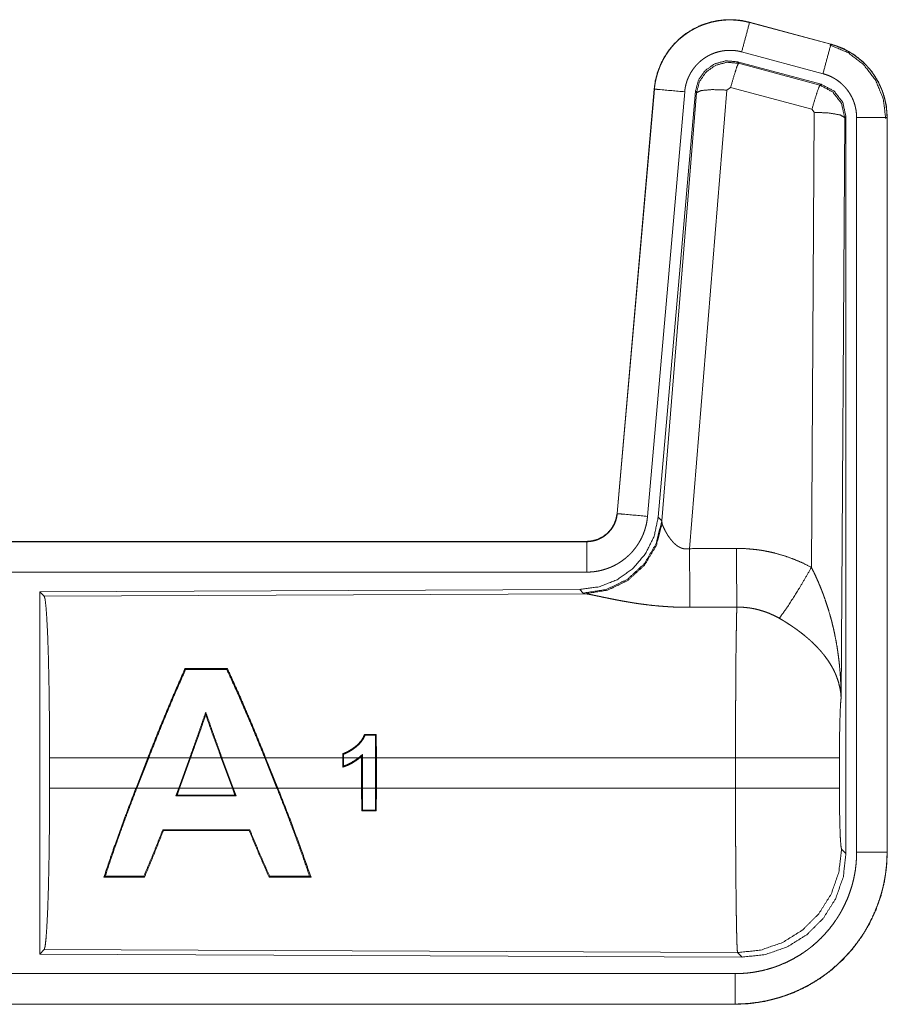
# Model space of a CAD drawing. Units: inches. Extents: x 24 to 147, y 6 to 125.
# Drawn here: x 32 to 34, y 9 to 11 of the extents above; entities that cross this region are included whole.
import ezdxf

# ---------------------------------------------------------------- set-up
doc = ezdxf.new("R2010")
doc.units = ezdxf.units.IN
doc.header["$MEASUREMENT"] = 0
doc.layers.add('Trimetric', color=7, linetype='Continuous', true_color=0xffffff)

msp = doc.modelspace()

# ---------------------------------------------------------------- linework, layer by layer
at = {"layer": 'Trimetric', "color": 18, "linetype": 'Continuous', "lineweight": 18}
for p, q in [((33.6504, 10.7791), (33.6505, 10.7795)), ((33.6504, 10.7791), (33.784, 10.7433)), ((33.7841, 10.7437), (33.6505, 10.7795)), ((33.784, 10.7433), (33.7841, 10.7437)), ((33.7711, 10.695), (33.6375, 10.7308)), ((33.768, 10.6776), (33.6306, 10.7145)), ((33.6306, 10.7145), (33.6323, 10.7121)), ((33.6323, 10.7121), (33.766, 10.6761)), ((33.6193, 10.6725), (33.6131, 10.6681)), ((33.753, 10.6365), (33.6193, 10.6725)), ((33.766, 10.6761), (33.768, 10.6776)), ((33.4937, 10.6697), (33.4328, 9.9726)), ((33.4332, 9.9726), (33.4942, 10.6697)), ((33.5439, 10.6653), (33.4829, 9.9682)), ((33.4942, 10.6697), (33.4937, 10.6697)), ((33.5616, 10.6662), (33.5005, 9.9669)), ((33.5062, 9.9607), (33.5633, 10.6638)), ((33.6131, 10.6681), (33.5519, 9.9151)), ((33.5633, 10.6638), (33.5616, 10.6662)), ((33.7521, 9.8843), (33.7567, 10.6316)), ((33.7567, 10.6316), (33.753, 10.6365)), ((33.8067, 10.6229), (33.8008, 9.6698)), ((33.8088, 10.6245), (33.8067, 10.6229)), ((33.8088, 9.4144), (33.8088, 10.6245)), ((33.8263, 9.4169), (33.8263, 10.623)), ((33.8763, 10.623), (33.8763, 9.4169)), ((33.8763, 10.623), (33.8767, 10.623)), ((33.8767, 9.4169), (33.8767, 10.623)), ((33.4332, 9.9726), (33.4328, 9.9726)), ((33.5005, 9.9669), (33.5062, 9.9607)), ((33.5062, 9.9607), (33.5068, 9.956)), ((33.383, 9.927), (27.8515, 9.927)), ((28.8914, 9.9266), (33.383, 9.9266)), ((33.383, 9.9266), (33.383, 9.927)), ((33.383, 9.8766), (28.8914, 9.8766)), ((33.3716, 9.8483), (32.4846, 9.8445)), ((33.3773, 9.8422), (33.3716, 9.8483)), ((32.4846, 9.8445), (32.4846, 9.2495)), ((32.4846, 9.8445), (32.4919, 9.8372)), ((32.4919, 9.8372), (33.381, 9.8411)), ((33.381, 9.8411), (33.3773, 9.8422)), ((32.7233, 9.7183), (32.7243, 9.7168)), ((32.7929, 9.7183), (32.7919, 9.7168)), ((32.7573, 9.6425), (32.7573, 9.6468)), ((33.0374, 9.61), (33.0361, 9.6087)), ((33.0363, 9.5719), (33.0361, 9.6087)), ((33.0374, 9.61), (33.0376, 9.5719)), ((32.5009, 9.5221), (32.5009, 9.5719)), ((32.6622, 9.5719), (32.5009, 9.5719)), ((32.6428, 9.5221), (32.6622, 9.5719)), ((32.6636, 9.5719), (32.6442, 9.5221)), ((32.7311, 9.5719), (32.6636, 9.5719)), ((32.7129, 9.5221), (32.7311, 9.5719)), ((32.7325, 9.5719), (32.7143, 9.5221)), ((32.7826, 9.5719), (32.7325, 9.5719)), ((32.801, 9.5221), (32.7826, 9.5719)), ((32.8543, 9.5719), (32.784, 9.5719)), ((32.784, 9.5719), (32.8024, 9.5221)), ((32.8742, 9.5221), (32.8543, 9.5719)), ((32.9823, 9.5719), (32.8557, 9.5719)), ((32.8557, 9.5719), (32.8756, 9.5221)), ((32.9823, 9.5719), (32.9823, 9.5785)), ((32.9823, 9.5719), (32.9823, 9.5564)), ((32.9837, 9.5776), (32.9837, 9.5719)), ((33.0084, 9.5719), (32.9837, 9.5719)), ((32.9837, 9.5582), (32.9837, 9.5719)), ((33.0133, 9.5719), (33.0105, 9.5719)), ((33.0133, 9.5719), (33.0133, 9.5744)), ((33.0133, 9.5719), (33.0133, 9.5221)), ((33.0146, 9.5774), (33.0146, 9.5719)), ((33.0363, 9.5719), (33.0146, 9.5719)), ((33.0146, 9.5221), (33.0146, 9.5719)), ((33.0363, 9.5719), (33.0363, 9.5221)), ((33.6274, 9.5719), (33.0376, 9.5719)), ((33.0376, 9.5221), (33.0376, 9.5719)), ((33.6274, 9.5221), (33.6274, 9.5719)), ((33.7981, 9.5719), (33.7981, 9.5221)), ((32.5009, 9.5221), (32.6428, 9.5221)), ((32.6442, 9.5221), (32.7129, 9.5221)), ((32.7129, 9.5221), (32.7082, 9.5093)), ((32.7101, 9.5106), (32.7143, 9.5221)), ((32.7143, 9.5221), (32.801, 9.5221)), ((32.801, 9.5221), (32.8053, 9.5106)), ((32.8072, 9.5093), (32.8024, 9.5221)), ((32.8024, 9.5221), (32.8742, 9.5221)), ((32.8756, 9.5221), (33.0133, 9.5221)), ((33.0135, 9.4845), (33.0133, 9.5221)), ((33.0146, 9.5221), (33.0148, 9.4858)), ((33.0146, 9.5221), (33.0363, 9.5221)), ((33.0361, 9.4858), (33.0363, 9.5221)), ((33.0376, 9.5221), (33.0374, 9.4845)), ((33.0376, 9.5221), (33.6274, 9.5221)), ((32.7101, 9.5106), (32.7082, 9.5093)), ((32.8053, 9.5106), (32.8072, 9.5093)), ((33.0135, 9.4845), (33.0148, 9.4858)), ((33.0374, 9.4845), (33.0361, 9.4858)), ((32.6877, 9.4523), (32.6868, 9.4536)), ((32.8287, 9.4522), (32.8296, 9.4535)), ((33.8015, 9.4217), (33.8088, 9.4144)), ((33.8763, 9.4169), (33.8767, 9.4169)), ((32.59, 9.3758), (32.5921, 9.3773)), ((32.6567, 9.3758), (32.6556, 9.3773)), ((32.8613, 9.3757), (32.8623, 9.3772)), ((32.9302, 9.3757), (32.9279, 9.3772)), ((32.4919, 9.2568), (32.4846, 9.2495)), ((32.4846, 9.2495), (33.6381, 9.2445)), ((33.6308, 9.2519), (32.4919, 9.2568)), ((33.6381, 9.2445), (33.6308, 9.2519)), ((28.8914, 9.2174), (33.6269, 9.2174)), ((33.6269, 9.167), (27.8515, 9.167)), ((33.6269, 9.1674), (28.8914, 9.1674)), ((33.6269, 9.1674), (33.6269, 9.167))]:
    msp.add_line(p, q, dxfattribs=at)
for points, knots in [([(33.6505, 10.7795), (33.6372, 10.7823), (33.6236, 10.7836), (33.61, 10.7835), (33.5965, 10.7818), (33.5832, 10.7787), (33.5704, 10.7742), (33.5581, 10.7683), (33.5465, 10.7612), (33.5358, 10.7527), (33.5261, 10.7432), (33.5174, 10.7327), (33.51, 10.7213), (33.5038, 10.7091), (33.4991, 10.6964), (33.4957, 10.6832), (33.4937, 10.6697)], [0, 0, 0.06253, 0.125055, 0.187565, 0.250056, 0.312549, 0.375036, 0.437518, 0.500003, 0.562476, 0.624968, 0.68745, 0.749944, 0.812444, 0.874951, 0.937472, 1, 1]), ([(33.4942, 10.6697), (33.4945, 10.6731), (33.4949, 10.6765), (33.4955, 10.6798), (33.4961, 10.6832), (33.4976, 10.6898), (33.4995, 10.6963), (33.5017, 10.7027), (33.5042, 10.709), (33.5056, 10.7121), (33.5071, 10.7151), (33.5079, 10.7167), (33.5087, 10.7182), (33.5096, 10.7197), (33.5104, 10.7211), (33.5139, 10.7269), (33.5178, 10.7325), (33.5219, 10.7378), (33.5264, 10.7429), (33.5287, 10.7454), (33.5311, 10.7478), (33.5323, 10.749), (33.5336, 10.7502), (33.5349, 10.7513), (33.5361, 10.7525), (33.5414, 10.7568), (33.5468, 10.7608), (33.5524, 10.7646), (33.5583, 10.768), (33.5613, 10.7696), (33.5643, 10.7711), (33.5659, 10.7718), (33.5674, 10.7725), (33.569, 10.7732), (33.5706, 10.7739), (33.5769, 10.7763), (33.5834, 10.7784), (33.5899, 10.7801), (33.5965, 10.7814), (33.5999, 10.782), (33.6033, 10.7824), (33.605, 10.7826), (33.6067, 10.7828), (33.6084, 10.7829), (33.6101, 10.7831), (33.6169, 10.7833), (33.6237, 10.7832), (33.6304, 10.7827), (33.6371, 10.7819), (33.6438, 10.7807), (33.6504, 10.7791)], [0, 0, 0.015767, 0.031535, 0.047274, 0.062961, 0.094189, 0.125305, 0.156406, 0.187592, 0.203237, 0.218943, 0.226821, 0.234695, 0.242559, 0.250397, 0.28165, 0.312775, 0.343872, 0.375032, 0.390659, 0.406348, 0.414217, 0.42209, 0.42996, 0.437816, 0.469103, 0.500251, 0.531337, 0.562479, 0.578097, 0.593752, 0.601615, 0.60948, 0.617363, 0.62523, 0.656544, 0.687705, 0.71881, 0.749922, 0.765521, 0.781164, 0.789018, 0.79686, 0.804738, 0.812622, 0.843981, 0.875171, 0.906272, 0.937389, 0.968599, 1, 1]), ([(33.6504, 10.7791), (33.6438, 10.7545), (33.6375, 10.7308)], [0, 0, 0.509805, 1, 1]), ([(33.784, 10.7433), (33.7774, 10.7187), (33.7711, 10.695)], [0, 0, 0.509797, 1, 1]), ([(33.7821, 10.7421), (33.8122, 10.7296), (33.8379, 10.7097), (33.8577, 10.6837), (33.8701, 10.6535), (33.8742, 10.6211)], [0, 0, 0.199754, 0.399533, 0.599457, 0.799603, 1, 1]), ([(33.784, 10.7433), (33.7842, 10.7432), (33.7843, 10.7432), (33.7845, 10.7432), (33.7846, 10.7431), (33.785, 10.743), (33.7853, 10.7429), (33.7859, 10.7428), (33.7865, 10.7426), (33.7877, 10.7422), (33.7889, 10.7418), (33.7914, 10.7411), (33.7938, 10.7402), (33.7985, 10.7384), (33.8032, 10.7364), (33.8078, 10.7342), (33.8123, 10.7318), (33.8145, 10.7306), (33.8167, 10.7292), (33.8178, 10.7286), (33.8189, 10.7279), (33.82, 10.7272), (33.821, 10.7265), (33.8293, 10.7205), (33.8369, 10.7139), (33.8406, 10.7103), (33.8441, 10.7066), (33.8458, 10.7047), (33.8474, 10.7028), (33.849, 10.7008), (33.8506, 10.6988), (33.8565, 10.6904), (33.8616, 10.6817), (33.8639, 10.6772), (33.866, 10.6725), (33.867, 10.6702), (33.868, 10.6678), (33.8684, 10.6666), (33.8689, 10.6654), (33.8693, 10.6642), (33.8697, 10.663), (33.8726, 10.6532), (33.8746, 10.6433), (33.8759, 10.6332), (33.8763, 10.623)], [0, 0, 0.000992, 0.001966, 0.002959, 0.003952, 0.00592, 0.00789, 0.011813, 0.015742, 0.023614, 0.031452, 0.047118, 0.062762, 0.093998, 0.12519, 0.156407, 0.187703, 0.203382, 0.219105, 0.226993, 0.234865, 0.242736, 0.250592, 0.313069, 0.375258, 0.40638, 0.43759, 0.45324, 0.468939, 0.484689, 0.500433, 0.562968, 0.625168, 0.656278, 0.68746, 0.703089, 0.718766, 0.726621, 0.734486, 0.742357, 0.75024, 0.812846, 0.875065, 0.93731, 1, 1]), ([(33.8767, 10.623), (33.875, 10.6434), (33.8701, 10.6632), (33.862, 10.6819), (33.8509, 10.6991), (33.8372, 10.7142), (33.8212, 10.7269), (33.8034, 10.7368), (33.7841, 10.7437)], [0, 0, 0.125024, 0.250026, 0.375017, 0.499994, 0.624985, 0.749974, 0.874985, 1, 1]), ([(33.6375, 10.7308), (33.6335, 10.7318), (33.6295, 10.7325), (33.6255, 10.733), (33.6215, 10.7333), (33.6174, 10.7333), (33.6133, 10.7332), (33.6123, 10.7331), (33.6113, 10.733), (33.6103, 10.7329), (33.6093, 10.7328), (33.6072, 10.7326), (33.6052, 10.7322), (33.6013, 10.7314), (33.5974, 10.7304), (33.5935, 10.7292), (33.5897, 10.7277), (33.5878, 10.7269), (33.5859, 10.726), (33.5841, 10.7251), (33.5823, 10.7242), (33.5788, 10.7221), (33.5754, 10.7199), (33.5722, 10.7175), (33.5691, 10.7149), (33.5675, 10.7135), (33.5661, 10.7121), (33.5646, 10.7107), (33.5632, 10.7092), (33.5606, 10.7061), (33.5581, 10.7029), (33.5558, 10.6996), (33.5536, 10.6961), (33.5531, 10.6952), (33.5527, 10.6943), (33.5522, 10.6934), (33.5517, 10.6925), (33.5508, 10.6907), (33.55, 10.6888), (33.5484, 10.6851), (33.5471, 10.6813), (33.546, 10.6774), (33.5451, 10.6734), (33.5447, 10.6714), (33.5444, 10.6694), (33.5441, 10.6673), (33.5439, 10.6653)], [0, 0, 0.031406, 0.062608, 0.093726, 0.124828, 0.156006, 0.187376, 0.195252, 0.203136, 0.21098, 0.218835, 0.23446, 0.250073, 0.281199, 0.312283, 0.343439, 0.374767, 0.390508, 0.406246, 0.421891, 0.437523, 0.468649, 0.499753, 0.530895, 0.562189, 0.577919, 0.593664, 0.609343, 0.624971, 0.656132, 0.687214, 0.718353, 0.749605, 0.757448, 0.765303, 0.773182, 0.781054, 0.796757, 0.812414, 0.843588, 0.87469, 0.905811, 0.937038, 0.952727, 0.968465, 0.984232, 1, 1]), ([(33.6306, 10.7145), (33.6116, 10.7161), (33.5932, 10.7112), (33.5775, 10.7002), (33.5666, 10.6846), (33.5616, 10.6662)], [0, 0, 0.200082, 0.400034, 0.599977, 0.799948, 1, 1]), ([(33.5633, 10.6638), (33.5683, 10.6822), (33.5792, 10.6978), (33.5948, 10.7088), (33.6133, 10.7137), (33.6323, 10.7121)], [0, 0, 0.200031, 0.400064, 0.600078, 0.800062, 1, 1]), ([(33.6323, 10.7121), (33.6298, 10.7067), (33.6252, 10.6925), (33.6193, 10.6725)], [0, 0, 0.142849, 0.500076, 1, 1]), ([(33.8263, 10.623), (33.8261, 10.6291), (33.8253, 10.6351), (33.8241, 10.6411), (33.8224, 10.6469), (33.8219, 10.6484), (33.8213, 10.6498), (33.8208, 10.6513), (33.8202, 10.6527), (33.8189, 10.6554), (33.8175, 10.6581), (33.8145, 10.6634), (33.811, 10.6684), (33.81, 10.6696), (33.809, 10.6708), (33.8081, 10.6719), (33.807, 10.6731), (33.8049, 10.6753), (33.8028, 10.6774), (33.7982, 10.6814), (33.7933, 10.685), (33.792, 10.6858), (33.7907, 10.6866), (33.7894, 10.6874), (33.788, 10.6882), (33.7853, 10.6896), (33.7826, 10.6909), (33.7769, 10.6932), (33.7711, 10.695)], [0, 0, 0.062689, 0.124928, 0.187154, 0.24976, 0.265512, 0.281239, 0.296905, 0.312551, 0.343726, 0.374839, 0.437029, 0.499567, 0.515312, 0.531062, 0.546754, 0.562417, 0.59362, 0.624754, 0.686933, 0.749436, 0.76515, 0.780893, 0.796622, 0.81232, 0.843611, 0.874821, 0.937249, 1, 1]), ([(33.766, 10.6761), (33.7635, 10.6706), (33.7588, 10.6565), (33.753, 10.6365)], [0, 0, 0.142821, 0.500039, 1, 1]), ([(33.766, 10.6761), (33.787, 10.665), (33.8015, 10.6462), (33.8067, 10.6229)], [0, 0, 0.333277, 0.666611, 1, 1]), ([(33.8088, 10.6245), (33.8036, 10.6478), (33.7891, 10.6667), (33.768, 10.6776)], [0, 0, 0.333357, 0.666652, 1, 1]), ([(33.4942, 10.6697), (33.5014, 10.669), (33.5439, 10.6653)], [0, 0, 0.145304, 1, 1]), ([(33.5633, 10.6638), (33.5708, 10.6673), (33.5889, 10.6689), (33.6131, 10.6681)], [0, 0, 0.16328, 0.522079, 1, 1]), ([(33.8067, 10.6229), (33.7994, 10.6272), (33.7812, 10.6304), (33.7567, 10.6316)], [0, 0, 0.16357, 0.522985, 1, 1]), ([(33.8763, 10.623), (33.8508, 10.623), (33.8263, 10.623)], [0, 0, 0.509804, 1, 1]), ([(33.5005, 9.9669), (33.4938, 9.9357), (33.4797, 9.907), (33.459, 9.8827), (33.433, 9.8641), (33.4033, 9.8524), (33.3716, 9.8483)], [0, 0, 0.166697, 0.333355, 0.500002, 0.666637, 0.833301, 1, 1]), ([(33.5062, 9.9607), (33.4972, 9.9235), (33.4778, 9.8905), (33.4496, 9.8646), (33.4151, 9.848), (33.3773, 9.8422)], [0, 0, 0.199963, 0.399985, 0.60002, 0.800029, 1, 1]), ([(33.383, 9.9266), (33.3842, 9.9266), (33.3853, 9.9266), (33.3865, 9.9267), (33.3877, 9.9268), (33.39, 9.9271), (33.3923, 9.9275), (33.3969, 9.9285), (33.4013, 9.93), (33.4034, 9.9309), (33.4055, 9.9319), (33.4066, 9.9325), (33.4076, 9.933), (33.4086, 9.9336), (33.4096, 9.9342), (33.4134, 9.9369), (33.417, 9.9398), (33.4179, 9.9406), (33.4187, 9.9415), (33.4195, 9.9423), (33.4203, 9.9432), (33.4219, 9.9449), (33.4233, 9.9468), (33.4259, 9.9506), (33.4282, 9.9547), (33.4287, 9.9557), (33.4292, 9.9568), (33.4296, 9.9579), (33.43, 9.959), (33.4308, 9.9612), (33.4315, 9.9634), (33.4325, 9.9679), (33.4332, 9.9726)], [0, 0, 0.01577, 0.031506, 0.047215, 0.06295, 0.094443, 0.125832, 0.188145, 0.250338, 0.281529, 0.312936, 0.328668, 0.344357, 0.360031, 0.37563, 0.437828, 0.500118, 0.515734, 0.531429, 0.547178, 0.5629, 0.594217, 0.625388, 0.687573, 0.749984, 0.765707, 0.781452, 0.797175, 0.81283, 0.844023, 0.875145, 0.937353, 1, 1]), ([(33.4328, 9.9726), (33.4311, 9.9635), (33.4278, 9.9549), (33.423, 9.947), (33.4167, 9.9401), (33.4094, 9.9345), (33.4011, 9.9304), (33.3922, 9.9279), (33.383, 9.927)], [0, 0, 0.125031, 0.25003, 0.375017, 0.499987, 0.624975, 0.749958, 0.874929, 1, 1]), ([(33.4829, 9.9682), (33.4824, 9.9636), (33.4817, 9.959), (33.4808, 9.9544), (33.4796, 9.95), (33.4783, 9.9455), (33.4767, 9.9412), (33.4759, 9.939), (33.475, 9.9368), (33.4745, 9.9358), (33.474, 9.9347), (33.4735, 9.9336), (33.473, 9.9326), (33.4708, 9.9285), (33.4685, 9.9245), (33.466, 9.9206), (33.4633, 9.9168), (33.4604, 9.9132), (33.4574, 9.9096), (33.4558, 9.9079), (33.4542, 9.9062), (33.4525, 9.9046), (33.4508, 9.903), (33.4473, 9.8999), (33.4437, 9.8971), (33.4399, 9.8943), (33.436, 9.8918), (33.4341, 9.8906), (33.432, 9.8894), (33.431, 9.8889), (33.43, 9.8883), (33.429, 9.8878), (33.4279, 9.8872), (33.4237, 9.8852), (33.4194, 9.8835), (33.415, 9.8819), (33.4106, 9.8805), (33.4061, 9.8793), (33.4016, 9.8784), (33.3993, 9.878), (33.397, 9.8776), (33.3947, 9.8773), (33.3923, 9.8771), (33.3877, 9.8767), (33.383, 9.8766)], [0, 0, 0.031417, 0.062652, 0.09378, 0.124864, 0.155978, 0.187176, 0.202834, 0.218533, 0.226409, 0.234286, 0.242146, 0.249999, 0.281273, 0.312431, 0.343506, 0.374614, 0.405769, 0.437079, 0.452812, 0.468546, 0.484226, 0.499874, 0.53105, 0.562154, 0.593226, 0.624364, 0.639971, 0.655634, 0.66346, 0.671328, 0.6792, 0.687075, 0.718442, 0.749659, 0.780763, 0.811842, 0.842965, 0.874175, 0.889831, 0.905559, 0.921302, 0.937046, 0.968503, 1, 1]), ([(33.4332, 9.9726), (33.4404, 9.972), (33.4829, 9.9682)], [0, 0, 0.145304, 1, 1]), ([(33.5068, 9.956), (33.4972, 9.9199), (33.4779, 9.888), (33.4505, 9.8629), (33.4173, 9.8469), (33.381, 9.8411)], [0, 0, 0.201775, 0.402989, 0.603122, 0.802053, 1, 1]), ([(33.5068, 9.956), (33.5072, 9.9548), (33.5077, 9.9536), (33.508, 9.9529), (33.5082, 9.9523), (33.5085, 9.9516), (33.5088, 9.9509), (33.5102, 9.9479), (33.5117, 9.9449), (33.5126, 9.9433), (33.5135, 9.9417), (33.5139, 9.9408), (33.5144, 9.94), (33.5149, 9.9392), (33.5154, 9.9383), (33.5176, 9.935), (33.52, 9.9316), (33.5213, 9.93), (33.5226, 9.9283), (33.5234, 9.9275), (33.5241, 9.9267), (33.5248, 9.9259), (33.5256, 9.925), (33.5272, 9.9235), (33.5289, 9.922), (33.5307, 9.9205), (33.5326, 9.9191), (33.5347, 9.9179), (33.5368, 9.9168), (33.5374, 9.9165), (33.538, 9.9163), (33.5386, 9.9161), (33.5391, 9.9159), (33.5403, 9.9155), (33.5415, 9.9152), (33.5428, 9.9149), (33.5441, 9.9147), (33.5454, 9.9146), (33.5467, 9.9146), (33.5493, 9.9147), (33.5519, 9.9151)], [0, 0, 0.018786, 0.039119, 0.049813, 0.060829, 0.072144, 0.08373, 0.132523, 0.184905, 0.212306, 0.240452, 0.254782, 0.269322, 0.284026, 0.298886, 0.359539, 0.422083, 0.454094, 0.486616, 0.503076, 0.519666, 0.536433, 0.553338, 0.587413, 0.621943, 0.656977, 0.692747, 0.729144, 0.766236, 0.775637, 0.785057, 0.794494, 0.803946, 0.822928, 0.841984, 0.861207, 0.880689, 0.900486, 0.920409, 0.960042, 1, 1]), ([(33.383, 9.9266), (33.383, 9.9193), (33.383, 9.8766)], [0, 0, 0.145321, 1, 1]), ([(33.5519, 9.9151), (33.5523, 9.842), (33.5524, 9.8188)], [0, 0, 0.759472, 1, 1]), ([(33.629, 9.9155), (33.6451, 9.9151), (33.6612, 9.9136), (33.6652, 9.9131), (33.6692, 9.9125), (33.6731, 9.9119), (33.6771, 9.9111), (33.685, 9.9095), (33.6928, 9.9077), (33.7081, 9.9032), (33.7231, 9.8979), (33.7378, 9.8916), (33.7521, 9.8843)], [0, 0, 0.125778, 0.251367, 0.282794, 0.314241, 0.345714, 0.377171, 0.439856, 0.502255, 0.626583, 0.750663, 0.87497, 1, 1]), ([(33.629, 9.9155), (33.6292, 9.8756), (33.6295, 9.8192)], [0, 0, 0.414072, 1, 1]), ([(33.6993, 9.8008), (33.7133, 9.8203), (33.7316, 9.8492), (33.7521, 9.8843)], [0, 0, 0.243161, 0.588731, 1, 1]), ([(33.7521, 9.8843), (33.7552, 9.8781), (33.7582, 9.8719), (33.761, 9.8656), (33.7638, 9.8592), (33.7665, 9.8528), (33.7691, 9.8464), (33.7703, 9.8431), (33.7716, 9.8399), (33.7728, 9.8366), (33.7739, 9.8333), (33.7784, 9.8201), (33.7824, 9.8068), (33.7843, 9.8001), (33.786, 9.7934), (33.7877, 9.7866), (33.7892, 9.7798), (33.792, 9.7662), (33.7944, 9.7526), (33.7954, 9.7458), (33.7964, 9.7389), (33.7972, 9.732), (33.798, 9.7251), (33.7992, 9.7113), (33.8001, 9.6975), (33.8004, 9.6906), (33.8006, 9.6837), (33.8007, 9.6802), (33.8007, 9.6767), (33.8008, 9.675), (33.8008, 9.6733), (33.8008, 9.6715), (33.8008, 9.6698)], [0, 0, 0.031116, 0.062263, 0.09344, 0.124666, 0.155933, 0.187249, 0.202931, 0.218624, 0.234333, 0.250044, 0.312811, 0.375473, 0.406789, 0.438108, 0.469433, 0.500732, 0.563213, 0.625591, 0.65677, 0.68795, 0.71914, 0.750338, 0.81272, 0.875111, 0.906319, 0.937538, 0.953151, 0.968766, 0.976578, 0.984387, 0.992203, 1, 1]), ([(32.4919, 9.8372), (32.4935, 9.8318), (32.495, 9.8188), (32.4964, 9.7986), (32.4977, 9.7719), (32.4988, 9.7394), (32.4997, 9.702), (32.5003, 9.6608), (32.5007, 9.617), (32.5009, 9.5719)], [0, 0, 0.021238, 0.07039, 0.146398, 0.247129, 0.369686, 0.510529, 0.665575, 0.830327, 1, 1]), ([(33.5524, 9.8188), (33.5391, 9.8189), (33.5259, 9.8193), (33.5193, 9.8197), (33.5128, 9.8201), (33.5062, 9.8206), (33.4997, 9.8211), (33.4869, 9.8224), (33.4744, 9.824), (33.4682, 9.8248), (33.4622, 9.8257), (33.4592, 9.8262), (33.4562, 9.8267), (33.4532, 9.8272), (33.4503, 9.8277), (33.4445, 9.8287), (33.4389, 9.8297), (33.4334, 9.8307), (33.428, 9.8318), (33.4228, 9.8328), (33.4178, 9.8338), (33.4165, 9.8341), (33.4141, 9.8346), (33.4105, 9.8353), (33.4038, 9.8368), (33.3996, 9.8376), (33.3958, 9.8384), (33.3921, 9.8392), (33.3905, 9.8395), (33.3888, 9.8398), (33.3881, 9.84), (33.3873, 9.8401), (33.3866, 9.8402), (33.3859, 9.8404), (33.3832, 9.8408), (33.381, 9.8411)], [0, 0, 0.07689, 0.153289, 0.1913, 0.229205, 0.26699, 0.304658, 0.37911, 0.451982, 0.487826, 0.52328, 0.540836, 0.558309, 0.57566, 0.59287, 0.626696, 0.659763, 0.692048, 0.723545, 0.754193, 0.783946, 0.791238, 0.805654, 0.826679, 0.866265, 0.890769, 0.913706, 0.934971, 0.94493, 0.954422, 0.958991, 0.963443, 0.967777, 0.971956, 0.987243, 1, 1]), ([(33.6274, 9.5719), (33.6274, 9.5768), (33.6274, 9.5842), (33.6274, 9.5867), (33.6274, 9.5891), (33.6275, 9.6013), (33.6275, 9.6301), (33.6276, 9.6582), (33.6277, 9.6719), (33.6277, 9.681), (33.6279, 9.7028), (33.628, 9.7195), (33.6281, 9.7354), (33.6283, 9.7505), (33.6284, 9.7541), (33.6284, 9.7613), (33.6286, 9.7714), (33.6287, 9.7779), (33.6289, 9.7899), (33.6291, 9.8008), (33.6291, 9.8034), (33.6292, 9.8071), (33.6293, 9.8095), (33.6293, 9.8106), (33.6294, 9.8151), (33.6295, 9.8192)], [0, 0, 0.019888, 0.049701, 0.059635, 0.069562, 0.118924, 0.235308, 0.348787, 0.404431, 0.441065, 0.529438, 0.596693, 0.660921, 0.722086, 0.736884, 0.765699, 0.806788, 0.832786, 0.881454, 0.925677, 0.936035, 0.95104, 0.960687, 0.965397, 0.983376, 1, 1]), ([(33.6993, 9.8008), (33.6912, 9.8051), (33.683, 9.8088), (33.6745, 9.812), (33.6658, 9.8146), (33.6614, 9.8157), (33.6569, 9.8167), (33.6547, 9.8171), (33.6524, 9.8175), (33.6501, 9.8178), (33.6479, 9.8181), (33.6387, 9.819), (33.6295, 9.8192)], [0, 0, 0.124705, 0.248745, 0.372626, 0.496867, 0.559297, 0.622028, 0.653533, 0.685078, 0.716585, 0.748104, 0.8739, 1, 1]), ([(33.8008, 9.6698), (33.8008, 9.6708), (33.8007, 9.6719), (33.8006, 9.6729), (33.8006, 9.674), (33.8004, 9.676), (33.8002, 9.6782), (33.7996, 9.6824), (33.7988, 9.6867), (33.7967, 9.6954), (33.7937, 9.7043), (33.7928, 9.7065), (33.7919, 9.7088), (33.7909, 9.711), (33.7899, 9.7132), (33.7877, 9.7177), (33.7852, 9.7221), (33.7798, 9.7309), (33.7734, 9.7396), (33.7726, 9.7407), (33.7717, 9.7418), (33.7708, 9.7428), (33.7699, 9.7439), (33.7681, 9.7461), (33.7663, 9.7482), (33.7624, 9.7524), (33.7584, 9.7565), (33.7542, 9.7606), (33.7499, 9.7647), (33.7476, 9.7667), (33.7453, 9.7687), (33.743, 9.7706), (33.7406, 9.7726), (33.7358, 9.7765), (33.7308, 9.7802), (33.7283, 9.7821), (33.7257, 9.7839), (33.7232, 9.7857), (33.7206, 9.7875), (33.7153, 9.791), (33.71, 9.7944), (33.7047, 9.7977), (33.6993, 9.8008)], [0, 0, 0.005953, 0.01195, 0.017969, 0.024011, 0.03617, 0.048433, 0.073268, 0.098533, 0.150452, 0.204512, 0.218394, 0.232367, 0.246437, 0.260602, 0.289243, 0.318357, 0.378177, 0.440496, 0.448496, 0.456526, 0.46459, 0.472667, 0.488904, 0.505225, 0.538171, 0.57155, 0.605395, 0.639735, 0.657121, 0.674645, 0.692311, 0.710107, 0.74591, 0.781995, 0.800136, 0.818319, 0.836502, 0.854671, 0.891016, 0.927334, 0.963655, 1, 1]), ([(32.7233, 9.7183), (32.7033, 9.6726), (32.6827, 9.6232), (32.6622, 9.5719)], [0, 0, 0.314275, 0.65179, 1, 1]), ([(32.6636, 9.5719), (32.684, 9.623), (32.7045, 9.672), (32.7243, 9.7168)], [0, 0, 0.350119, 0.688119, 1, 1]), ([(32.7919, 9.7168), (32.8122, 9.672), (32.8333, 9.623), (32.8543, 9.5719)], [0, 0, 0.311747, 0.649734, 1, 1]), ([(32.8557, 9.5719), (32.8346, 9.6232), (32.8135, 9.6727), (32.7929, 9.7183)], [0, 0, 0.348357, 0.685863, 1, 1]), ([(33.8008, 9.6698), (33.7999, 9.6603), (33.7992, 9.6445), (33.7986, 9.6234), (33.7982, 9.5986), (33.7981, 9.5719)], [0, 0, 0.097069, 0.258985, 0.474206, 0.727289, 1, 1]), ([(32.7573, 9.6468), (32.7446, 9.6098), (32.7311, 9.5719)], [0, 0, 0.493176, 1, 1]), ([(32.7325, 9.5719), (32.7452, 9.6075), (32.7573, 9.6425)], [0, 0, 0.505471, 1, 1]), ([(32.784, 9.5719), (32.7702, 9.6098), (32.7573, 9.6468)], [0, 0, 0.506939, 1, 1]), ([(32.7573, 9.6425), (32.7696, 9.6075), (32.7826, 9.5719)], [0, 0, 0.494425, 1, 1]), ([(32.9823, 9.5785), (32.9831, 9.5788), (32.9838, 9.579), (32.9845, 9.5793), (32.9852, 9.5796), (32.9866, 9.5802), (32.988, 9.5808), (32.9908, 9.5822), (32.9934, 9.5837), (32.996, 9.5853), (32.9986, 9.587), (32.9998, 9.5879), (33.0011, 9.5888), (33.0017, 9.5893), (33.0023, 9.5897), (33.0029, 9.5902), (33.0035, 9.5907), (33.0058, 9.5926), (33.008, 9.5947), (33.0101, 9.597), (33.0121, 9.5993), (33.0139, 9.6018), (33.0155, 9.6045), (33.0168, 9.6072), (33.018, 9.61)], [0, 0, 0.015703, 0.03142, 0.047096, 0.06273, 0.093948, 0.125066, 0.187372, 0.249709, 0.312196, 0.374967, 0.406381, 0.437784, 0.453436, 0.469128, 0.484765, 0.500412, 0.562839, 0.625172, 0.68765, 0.750496, 0.813348, 0.87568, 0.937787, 1, 1]), ([(33.0189, 9.6087), (33.0163, 9.6033), (33.0129, 9.5983), (33.012, 9.5971), (33.011, 9.596), (33.01, 9.5948), (33.0089, 9.5938), (33.0067, 9.5917), (33.0044, 9.5897), (33.0038, 9.5893), (33.0032, 9.5888), (33.0026, 9.5884), (33.002, 9.5879), (33.0008, 9.587), (32.9996, 9.5861), (32.9983, 9.5853), (32.9971, 9.5844), (32.9958, 9.5836), (32.9945, 9.5828), (32.9919, 9.5813), (32.9892, 9.5799), (32.9865, 9.5787), (32.9837, 9.5776)], [0, 0, 0.123925, 0.248665, 0.280226, 0.311758, 0.343158, 0.374448, 0.436825, 0.499227, 0.514812, 0.53043, 0.546049, 0.561672, 0.592928, 0.624269, 0.655606, 0.687004, 0.718501, 0.749889, 0.812538, 0.874954, 0.937378, 1, 1]), ([(33.018, 9.61), (33.0185, 9.6093), (33.0189, 9.6087)], [0, 0, 0.500956, 1, 1]), ([(32.9823, 9.5785), (32.983, 9.578), (32.9837, 9.5776)], [0, 0, 0.500885, 1, 1]), ([(32.9823, 9.5564), (32.9833, 9.5567), (32.9843, 9.557), (32.9852, 9.5574), (32.9862, 9.5577), (32.988, 9.5585), (32.9899, 9.5592), (32.9918, 9.56), (32.9936, 9.5609), (32.9954, 9.5618), (32.9972, 9.5628), (33.0041, 9.567), (33.0105, 9.5719)], [0, 0, 0.031277, 0.062452, 0.093751, 0.124964, 0.187455, 0.2499, 0.312408, 0.375044, 0.437663, 0.50037, 0.75, 1, 1]), ([(33.0084, 9.5719), (33.0027, 9.5677), (32.9967, 9.564), (32.9951, 9.5631), (32.9935, 9.5623), (32.9919, 9.5616), (32.9903, 9.5608), (32.987, 9.5594), (32.9837, 9.5582)], [0, 0, 0.250012, 0.499745, 0.562436, 0.625065, 0.687661, 0.750243, 0.875085, 1, 1]), ([(33.0084, 9.5719), (33.01, 9.5732), (33.0116, 9.5746), (33.0123, 9.5753), (33.0131, 9.576), (33.0138, 9.5767), (33.0146, 9.5774)], [0, 0, 0.250275, 0.500091, 0.625073, 0.750011, 0.874861, 1, 1]), ([(33.0133, 9.5744), (33.0119, 9.5731), (33.0105, 9.5719)], [0, 0, 0.499875, 1, 1]), ([(33.0133, 9.5744), (33.0136, 9.5751), (33.0139, 9.5759), (33.0143, 9.5766), (33.0146, 9.5774)], [0, 0, 0.249337, 0.499577, 0.749986, 1, 1]), ([(33.7981, 9.5719), (33.7927, 9.5719), (33.7587, 9.5719), (33.6999, 9.5719), (33.6274, 9.5719)], [0, 0, 0.031591, 0.230485, 0.575181, 1, 1]), ([(32.9823, 9.5564), (32.983, 9.5573), (32.9837, 9.5582)], [0, 0, 0.498107, 1, 1]), ([(32.5009, 9.5221), (32.5007, 9.477), (32.5003, 9.4332), (32.4997, 9.3921), (32.4988, 9.3546), (32.4977, 9.3221), (32.4964, 9.2954), (32.495, 9.2752), (32.4935, 9.2622), (32.4919, 9.2568)], [0, 0, 0.169676, 0.334424, 0.489469, 0.630312, 0.752872, 0.853603, 0.929608, 0.978762, 1, 1]), ([(32.6428, 9.5221), (32.6233, 9.4708), (32.6055, 9.4214), (32.59, 9.3758)], [0, 0, 0.352984, 0.690511, 1, 1]), ([(32.5921, 9.3773), (32.6032, 9.4104), (32.6157, 9.4461), (32.6295, 9.4837), (32.6442, 9.5221)], [0, 0, 0.226635, 0.472728, 0.732543, 1, 1]), ([(32.8742, 9.5221), (32.8893, 9.4837), (32.9035, 9.4461), (32.9165, 9.4103), (32.9279, 9.3772)], [0, 0, 0.267153, 0.526836, 0.773018, 1, 1]), ([(32.9302, 9.3757), (32.9141, 9.4214), (32.8957, 9.4708), (32.8756, 9.5221)], [0, 0, 0.309842, 0.647329, 1, 1]), ([(33.6308, 9.2519), (33.6306, 9.2526), (33.6305, 9.254), (33.6303, 9.256), (33.6302, 9.2587), (33.6301, 9.2594), (33.6301, 9.2602), (33.63, 9.2611), (33.63, 9.2619), (33.6299, 9.2638), (33.6298, 9.2658), (33.6297, 9.2702), (33.6295, 9.2752), (33.6294, 9.2807), (33.6292, 9.2868), (33.6291, 9.2935), (33.629, 9.2971), (33.6289, 9.3007), (33.6288, 9.3084), (33.6287, 9.3166), (33.6285, 9.3252), (33.6284, 9.3343), (33.6283, 9.3438), (33.6282, 9.3564), (33.6281, 9.3616), (33.6281, 9.3642), (33.628, 9.375), (33.6279, 9.386), (33.6278, 9.4089), (33.6277, 9.4207), (33.6276, 9.4329), (33.6276, 9.4391), (33.6276, 9.4454), (33.6275, 9.4579), (33.6275, 9.4833), (33.6274, 9.5091), (33.6274, 9.5221)], [0, 0, 0.002922, 0.008121, 0.01561, 0.025398, 0.028205, 0.031154, 0.03424, 0.037459, 0.044296, 0.051666, 0.067987, 0.086403, 0.106909, 0.129522, 0.154259, 0.167427, 0.181043, 0.209563, 0.239778, 0.271672, 0.305239, 0.340489, 0.386956, 0.406234, 0.415979, 0.455638, 0.496381, 0.581082, 0.625042, 0.670086, 0.693015, 0.716079, 0.762483, 0.856391, 0.951762, 1, 1]), ([(33.7981, 9.5221), (33.7927, 9.5221), (33.7587, 9.5221), (33.6999, 9.5221), (33.6274, 9.5221)], [0, 0, 0.031591, 0.230485, 0.575181, 1, 1]), ([(33.7981, 9.5221), (33.7982, 9.4917), (33.7987, 9.4642), (33.7995, 9.4421), (33.8004, 9.4275), (33.8015, 9.4217)], [0, 0, 0.302101, 0.575963, 0.796002, 0.94173, 1, 1]), ([(32.6868, 9.4536), (32.671, 9.4139), (32.6556, 9.3773)], [0, 0, 0.518617, 1, 1]), ([(32.6567, 9.3758), (32.672, 9.4126), (32.6877, 9.4523)], [0, 0, 0.483586, 1, 1]), ([(32.8287, 9.4522), (32.8452, 9.4126), (32.8613, 9.3757)], [0, 0, 0.516082, 1, 1]), ([(32.8623, 9.3772), (32.8462, 9.4138), (32.8296, 9.4535)], [0, 0, 0.481753, 1, 1]), ([(33.6269, 9.2174), (33.6367, 9.2176), (33.6465, 9.2183), (33.6561, 9.2195), (33.6657, 9.2212), (33.6752, 9.2233), (33.6847, 9.2259), (33.687, 9.2267), (33.6894, 9.2274), (33.6917, 9.2282), (33.694, 9.229), (33.6987, 9.2307), (33.7032, 9.2326), (33.7121, 9.2365), (33.7209, 9.2409), (33.7293, 9.2457), (33.7376, 9.2509), (33.7416, 9.2537), (33.7456, 9.2565), (33.7476, 9.258), (33.7495, 9.2595), (33.7514, 9.261), (33.7534, 9.2626), (33.7608, 9.269), (33.7679, 9.2757), (33.7746, 9.2828), (33.781, 9.2902), (33.787, 9.2978), (33.7926, 9.3059), (33.794, 9.3079), (33.7953, 9.31), (33.7966, 9.3121), (33.7979, 9.3142), (33.8004, 9.3184), (33.8028, 9.3227), (33.8071, 9.3314), (33.8111, 9.3403), (33.8146, 9.3494), (33.8177, 9.3587), (33.8191, 9.3634), (33.8203, 9.3681), (33.8215, 9.3729), (33.8225, 9.3778), (33.8242, 9.3875), (33.8254, 9.3972), (33.8261, 9.407), (33.8263, 9.4169)], [0, 0, 0.031406, 0.062628, 0.093749, 0.124823, 0.155943, 0.187188, 0.195029, 0.202878, 0.210738, 0.21862, 0.234335, 0.249998, 0.281201, 0.312309, 0.343389, 0.374521, 0.390124, 0.405779, 0.413621, 0.421475, 0.42935, 0.437224, 0.468578, 0.499766, 0.530867, 0.561953, 0.593092, 0.624373, 0.632221, 0.640089, 0.647966, 0.655831, 0.671521, 0.687168, 0.71834, 0.749434, 0.780522, 0.811681, 0.827308, 0.842983, 0.858717, 0.874461, 0.905854, 0.937192, 0.968549, 1, 1]), ([(33.8763, 9.4169), (33.8763, 9.4165), (33.8763, 9.4161), (33.8763, 9.4157), (33.8763, 9.4153), (33.8763, 9.4138), (33.8763, 9.4122), (33.8762, 9.4107), (33.8761, 9.4076), (33.876, 9.4045), (33.8756, 9.3984), (33.8751, 9.3923), (33.8736, 9.3801), (33.8715, 9.368), (33.8702, 9.3619), (33.8688, 9.3559), (33.8672, 9.35), (33.8655, 9.3441), (33.8616, 9.3325), (33.8572, 9.3212), (33.8523, 9.31), (33.8468, 9.2991), (33.8439, 9.2938), (33.8408, 9.2885), (33.8392, 9.2858), (33.8375, 9.2832), (33.8358, 9.2806), (33.8342, 9.2781), (33.8271, 9.268), (33.8196, 9.2584), (33.8116, 9.2492), (33.8032, 9.2404), (33.7943, 9.232), (33.785, 9.2239), (33.7826, 9.222), (33.7802, 9.2201), (33.7778, 9.2182), (33.7753, 9.2164), (33.7704, 9.2128), (33.7653, 9.2093), (33.755, 9.2028), (33.7444, 9.1968), (33.7335, 9.1913), (33.7223, 9.1864), (33.7166, 9.1841), (33.7109, 9.182), (33.708, 9.1809), (33.705, 9.18), (33.7021, 9.179), (33.6992, 9.1781), (33.6874, 9.1749), (33.6755, 9.1722), (33.6635, 9.1701), (33.6514, 9.1686), (33.6392, 9.1677), (33.6269, 9.1674)], [0, 0, 0.000982, 0.001969, 0.002954, 0.00394, 0.007876, 0.011811, 0.015744, 0.023603, 0.031453, 0.047139, 0.062813, 0.094149, 0.125546, 0.141289, 0.157021, 0.172693, 0.188323, 0.219481, 0.25057, 0.281663, 0.312838, 0.328478, 0.344171, 0.352038, 0.359915, 0.36778, 0.375632, 0.406907, 0.438051, 0.469136, 0.500234, 0.531424, 0.56278, 0.57065, 0.578525, 0.586385, 0.594227, 0.609879, 0.625488, 0.656615, 0.687696, 0.718802, 0.749999, 0.765665, 0.781386, 0.789256, 0.797128, 0.804977, 0.812813, 0.844056, 0.875175, 0.906255, 0.93737, 0.968594, 1, 1]), ([(33.6269, 9.167), (33.6514, 9.1682), (33.6756, 9.1718), (33.6994, 9.1778), (33.7225, 9.186), (33.7447, 9.1965), (33.7657, 9.2091), (33.7854, 9.2237), (33.8036, 9.2402), (33.82, 9.2583), (33.8346, 9.278), (33.8472, 9.2991), (33.8577, 9.3212), (33.866, 9.3443), (33.8719, 9.3681), (33.8755, 9.3924), (33.8767, 9.4169)], [0, 0, 0.06252, 0.125035, 0.187543, 0.250046, 0.312539, 0.375026, 0.437513, 0.500004, 0.562488, 0.624976, 0.687466, 0.749961, 0.81246, 0.874966, 0.93748, 1, 1]), ([(33.8015, 9.4217), (33.7971, 9.3839), (33.7845, 9.3479), (33.7641, 9.3156), (33.7371, 9.2887), (33.7047, 9.2685), (33.6687, 9.256), (33.6308, 9.2519)], [0, 0, 0.142818, 0.28567, 0.428553, 0.571442, 0.714324, 0.857172, 1, 1]), ([(33.6381, 9.2445), (33.6761, 9.2486), (33.7121, 9.2611), (33.7445, 9.2813), (33.7715, 9.3082), (33.7919, 9.3405), (33.8045, 9.3765), (33.8088, 9.4144)], [0, 0, 0.142894, 0.285759, 0.428589, 0.571417, 0.714248, 0.857108, 1, 1]), ([(33.8763, 9.4169), (33.8508, 9.4169), (33.8263, 9.4169)], [0, 0, 0.509804, 1, 1]), ([(33.6269, 9.1674), (33.6269, 9.1747), (33.6269, 9.2174)], [0, 0, 0.145319, 1, 1])]:
    msp.add_open_spline(points, degree=1, knots=knots, dxfattribs=at)
for points in [[(33.5519, 9.9151), (33.629, 9.9155)], [(33.6295, 9.8192), (33.5524, 9.8188)], [(32.7929, 9.7183), (32.7233, 9.7183)], [(32.7243, 9.7168), (32.7919, 9.7168)], [(33.018, 9.61), (33.0374, 9.61)], [(33.0361, 9.6087), (33.0189, 9.6087)], [(32.7082, 9.5093), (32.8072, 9.5093)], [(32.8053, 9.5106), (32.7101, 9.5106)], [(33.0374, 9.4845), (33.0135, 9.4845)], [(33.0148, 9.4858), (33.0361, 9.4858)], [(32.8296, 9.4535), (32.6868, 9.4536)], [(32.6877, 9.4523), (32.8287, 9.4522)], [(32.6556, 9.3773), (32.5921, 9.3773)], [(32.9279, 9.3772), (32.8623, 9.3772)], [(32.59, 9.3758), (32.6567, 9.3758)], [(32.8613, 9.3757), (32.9302, 9.3757)]]:
    msp.add_open_spline(points, degree=1, dxfattribs=at)

doc.saveas('drawing.dxf')
